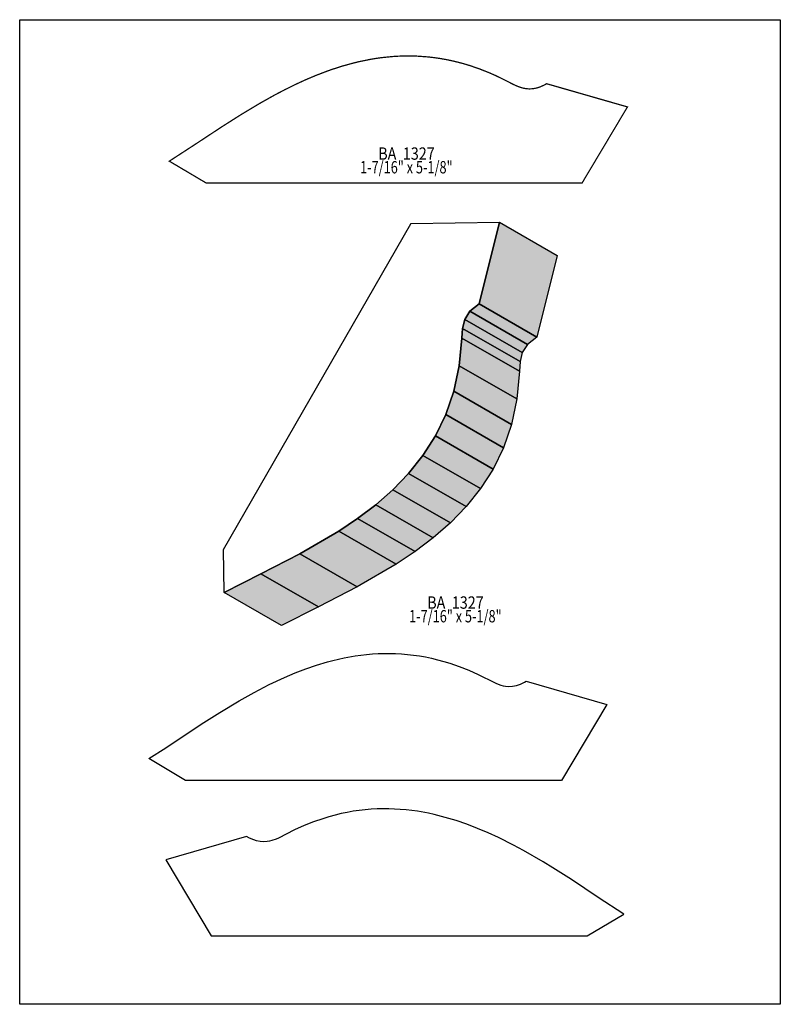
# Model space of a CAD drawing. Extents: x 0 to 8.5, y -0.4 to 10.6.
import ezdxf
from ezdxf.enums import TextEntityAlignment as Align

# ---------------------------------------------------------------- set-up
doc = ezdxf.new("R2010")
doc.units = 0
doc.header["$LTSCALE"] = 0.044
doc.layers.get('0').update_dxf_attribs({"linetype": 'CONTINUOUS'})
doc.layers.add('FOREGROUND', color=7, linetype='CONTINUOUS')
doc.styles.add('SN0', font='ROMAND', dxfattribs={"width": 0.00044})

msp = doc.modelspace()

# ---------------------------------------------------------------- linework, layer by layer
at = {"linetype": 'CONTINUOUS', "const_width": 0.01408}
msp.add_lwpolyline([(6.28452, 8.8088), (2.08428, 8.8088), (1.672, 9.053), (1.95844, 9.23912), (2.2594, 9.43712), (2.46796, 9.56956), (2.68356, 9.69892), (2.849, 9.79176), (2.96164, 9.85072), (3.0756, 9.90704), (3.19088, 9.96028), (3.30792, 10.01), (3.42672, 10.05532), (3.48656, 10.07688), (3.60756, 10.1156), (3.73032, 10.14948), (3.79192, 10.16444), (3.91688, 10.18996), (3.9798, 10.20052), (4.04316, 10.20932), (4.1712, 10.22208), (4.23544, 10.22604), (4.30056, 10.22824), (4.43124, 10.22692), (4.56368, 10.21768), (4.63012, 10.20976), (4.69744, 10.20008), (4.76476, 10.1882), (4.83252, 10.17412), (4.90072, 10.15784), (4.96936, 10.13936), (5.03844, 10.11824), (5.14228, 10.08216), (5.24744, 10.04036), (5.31784, 10.00956), (5.42388, 9.95808), (5.50968, 9.91364), (5.55852, 9.8912), (5.6078, 9.87404), (5.63288, 9.86744), (5.65796, 9.86304), (5.69712, 9.85996), (5.7376, 9.8626), (5.77984, 9.87096), (5.80976, 9.8802), (5.8564, 9.90044), (5.88896, 9.91804), (6.79184, 9.65888), (6.28452, 8.8088)], dxfattribs=at)
at = {"linetype": 'CONTINUOUS'}
for points in [[(4.37184, 8.35472), (5.36096, 8.37012), (5.13612, 7.45844), (5.03052, 7.3766), (4.97288, 7.28552), (4.94824, 7.1852), (4.94032, 7.0752), (4.91172, 6.76632), (4.85144, 6.48208), (4.76168, 6.2216), (4.64552, 5.98312), (4.50648, 5.76488), (4.34676, 5.56512), (4.16988, 5.38208), (3.97892, 5.21488), (3.77608, 5.06132), (3.56488, 4.91964), (3.12884, 4.66664), (2.69412, 4.44268), (2.28404, 4.23412), (2.27788, 4.71328), (4.3714, 8.35428), (4.37184, 8.35472)], [(5.36096, 8.37012), (6.00468, 8.00008), (5.7794, 7.0884), (5.13612, 7.45844), (5.36096, 8.37012)], [(5.03052, 7.3766), (5.67424, 7.00656), (5.6166, 6.91548), (4.97288, 7.28552), (5.03052, 7.3766)], [(5.13612, 7.45844), (5.7794, 7.0884), (5.67424, 7.00656), (5.03052, 7.3766), (5.13612, 7.45844)], [(4.97288, 7.28552), (5.6166, 6.91548), (5.59152, 6.81516), (4.94824, 7.1852), (4.97288, 7.28552)], [(4.94824, 7.1852), (5.59152, 6.81516), (5.58404, 6.70516), (4.94032, 7.0752), (4.94824, 7.1852)], [(4.94032, 7.0752), (5.58404, 6.70516), (5.55544, 6.39628), (4.91172, 6.76632), (4.94032, 7.0752)], [(4.91172, 6.76632), (5.55544, 6.39628), (5.49472, 6.11204), (4.85144, 6.48208), (4.91172, 6.76632)], [(4.85144, 6.48208), (5.49472, 6.11204), (5.40496, 5.85156), (4.76168, 6.2216), (4.85144, 6.48208)], [(4.76168, 6.2216), (5.40496, 5.85156), (5.28924, 5.61308), (4.64552, 5.98312), (4.76168, 6.2216)], [(4.64552, 5.98312), (5.28924, 5.61308), (5.14976, 5.3944), (4.50648, 5.76488), (4.64552, 5.98312)], [(4.50648, 5.76488), (5.14976, 5.3944), (4.99048, 5.19464), (4.34676, 5.56512), (4.50648, 5.76488)], [(4.34676, 5.56512), (4.99048, 5.19464), (4.8136, 5.01204), (4.16988, 5.38208), (4.34676, 5.56512)], [(4.16988, 5.38208), (4.8136, 5.01204), (4.6222, 4.84484), (3.97892, 5.21488), (4.16988, 5.38208)], [(3.97892, 5.21488), (4.6222, 4.84484), (4.41936, 4.69128), (3.77608, 5.06132), (3.97892, 5.21488)], [(3.77608, 5.06132), (4.41936, 4.69128), (4.20816, 4.5496), (3.56488, 4.91964), (3.77608, 5.06132)], [(3.56488, 4.91964), (4.20816, 4.5496), (3.77212, 4.2966), (3.12884, 4.66664), (3.56488, 4.91964)], [(3.12884, 4.66664), (3.77212, 4.2966), (3.3374, 4.0722), (2.69412, 4.44268), (3.12884, 4.66664)], [(2.69412, 4.44268), (3.3374, 4.0722), (2.92732, 3.86408), (2.28404, 4.23412), (2.69412, 4.44268)], [(6.05484, 2.134), (1.8546, 2.134), (1.44232, 2.3782), (1.63152, 2.50052), (2.02928, 2.76232), (2.23828, 2.8952), (2.45344, 3.02456), (2.61888, 3.11696), (2.78828, 3.20496), (2.96076, 3.28592), (3.07824, 3.3352), (3.1966, 3.38096), (3.31672, 3.42232), (3.4386, 3.45884), (3.5002, 3.47512), (3.62428, 3.50328), (3.74968, 3.52572), (3.87684, 3.542), (3.94108, 3.54772), (4.00532, 3.55168), (4.13556, 3.55388), (4.20112, 3.55212), (4.26712, 3.5486), (4.33356, 3.54288), (4.4, 3.5354), (4.46732, 3.52572), (4.53464, 3.51384), (4.6024, 3.49976), (4.6706, 3.48348), (4.73924, 3.46456), (4.80832, 3.44344), (4.91216, 3.40736), (5.01732, 3.366), (5.12292, 3.31848), (5.3042, 3.2274), (5.3284, 3.2164), (5.37768, 3.19924), (5.40276, 3.19264), (5.42784, 3.18824), (5.467, 3.18516), (5.50748, 3.1878), (5.55016, 3.19616), (5.59504, 3.21156), (5.64256, 3.234), (5.65928, 3.24324), (6.56172, 2.98408), (6.05484, 2.134)], [(2.14016, 0.39776), (6.3404, 0.39776), (6.75268, 0.64196), (6.46624, 0.82808), (6.16528, 1.02608), (5.95672, 1.15852), (5.8498, 1.22408), (5.63112, 1.35036), (5.5198, 1.41064), (5.34908, 1.496), (5.2338, 1.54924), (5.11676, 1.59896), (4.99796, 1.64472), (4.87784, 1.68608), (4.75596, 1.72216), (4.63276, 1.7534), (4.57028, 1.76704), (4.44488, 1.78948), (4.31772, 1.80576), (4.25348, 1.81148), (4.12412, 1.8172), (4.059, 1.81764), (3.99344, 1.81588), (3.92744, 1.81236), (3.861, 1.80664), (3.79456, 1.79916), (3.72724, 1.78948), (3.65992, 1.7776), (3.59216, 1.76352), (3.52396, 1.74724), (3.45532, 1.72832), (3.38624, 1.7072), (3.2824, 1.67112), (3.17724, 1.62976), (3.07164, 1.58224), (2.89036, 1.49116), (2.86616, 1.48016), (2.81688, 1.463), (2.7918, 1.4564), (2.76672, 1.452), (2.72756, 1.44892), (2.68708, 1.45156), (2.64484, 1.45992), (2.61492, 1.46916), (2.56828, 1.4894), (2.53572, 1.507), (1.63284, 1.24784), (2.14016, 0.39776)]]:
    msp.add_lwpolyline(points, dxfattribs=at)
at = {"color": 15}
for points in [[(5.36096, 8.37012), (6.00468, 8.00008), (5.13612, 7.45844), (5.7794, 7.0884)], [(5.03052, 7.3766), (5.67424, 7.00656), (4.97288, 7.28552), (5.6166, 6.91548)], [(5.13612, 7.45844), (5.7794, 7.0884), (5.03052, 7.3766), (5.67424, 7.00656)], [(4.97288, 7.28552), (5.6166, 6.91548), (4.94824, 7.1852), (5.59152, 6.81516)], [(4.94824, 7.1852), (5.59152, 6.81516), (4.94032, 7.0752), (5.58404, 6.70516)], [(4.94032, 7.0752), (5.58404, 6.70516), (4.91172, 6.76632), (5.55544, 6.39628)], [(4.91172, 6.76632), (5.55544, 6.39628), (4.85144, 6.48208), (5.49472, 6.11204)], [(4.85144, 6.48208), (5.49472, 6.11204), (4.76168, 6.2216), (5.40496, 5.85156)], [(4.76168, 6.2216), (5.40496, 5.85156), (4.64552, 5.98312), (5.28924, 5.61308)], [(4.64552, 5.98312), (5.28924, 5.61308), (4.50648, 5.76488), (5.14976, 5.3944)], [(4.50648, 5.76488), (5.14976, 5.3944), (4.34676, 5.56512), (4.99048, 5.19464)], [(4.34676, 5.56512), (4.99048, 5.19464), (4.16988, 5.38208), (4.8136, 5.01204)], [(4.16988, 5.38208), (4.8136, 5.01204), (3.97892, 5.21488), (4.6222, 4.84484)], [(3.97892, 5.21488), (4.6222, 4.84484), (3.77608, 5.06132), (4.41936, 4.69128)], [(3.77608, 5.06132), (4.41936, 4.69128), (3.56488, 4.91964), (4.20816, 4.5496)], [(3.56488, 4.91964), (4.20816, 4.5496), (3.12884, 4.66664), (3.77212, 4.2966)], [(3.12884, 4.66664), (3.77212, 4.2966), (2.69412, 4.44268), (3.3374, 4.0722)], [(2.69412, 4.44268), (3.3374, 4.0722), (2.28404, 4.23412), (2.92732, 3.86408)]]:
    msp.add_solid(points, dxfattribs=at)
at = {"layer": 'FOREGROUND', "linetype": 'CONTINUOUS'}
msp.add_lwpolyline([(0, 10.63348), (8.49992, 10.63348), (8.49992, -0.36652), (0, -0.36652), (0, 10.63348)], dxfattribs=at)
msp.add_lwpolyline([(0, 10.63348), (8.49992, 10.63348), (8.49992, -0.36652), (0, -0.36652), (0, 10.63348)], dxfattribs=at)

# ---------------------------------------------------------------- texts
at = {"style": 'SN0'}
for s, p, p2 in [('BA  1327', (4.0062, 9.06884), (4.63835, 9.06884)), ('1-7/16" x 5-1/8"', (3.8038, 8.91616), (4.83786, 8.91616)), ('BA  1327', (4.55356, 4.05284), (5.1857, 4.05284)), ('1-7/16" x 5-1/8"', (4.3516, 3.90016), (5.38566, 3.90016))]:
    msp.add_text(s, height=0.137995, dxfattribs=at).set_placement(p, p2, align=Align.FIT)

doc.saveas('drawing.dxf')
